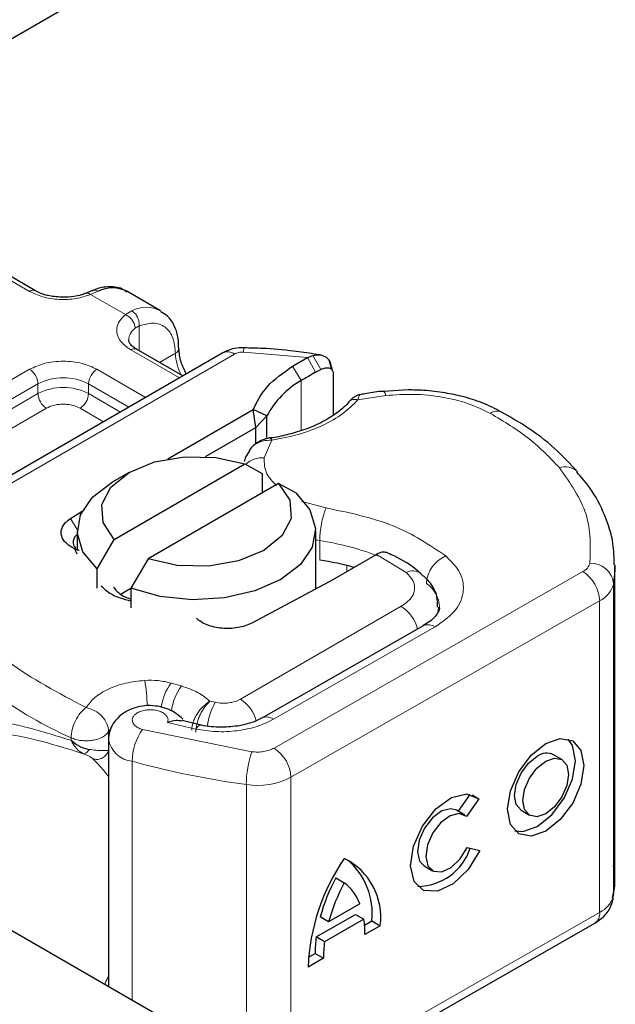
# Model space of a CAD drawing. Units: millimetres. Extents: x 0 to 420, y 0 to 297.
# Drawn here: x 200 to 203, y 85 to 89 of the extents above; entities that cross this region are included whole.
import ezdxf

# ---------------------------------------------------------------- set-up
doc = ezdxf.new("R2010")
doc.units = ezdxf.units.MM

msp = doc.modelspace()

# ---------------------------------------------------------------- linework, layer by layer
at = {"color": 7, "linetype": 'Continuous', "lineweight": 25}
for p, q in [((201.3189, 89.3952), (149.2405, 59.331)), ((200.0958, 87.5747), (199.4735, 87.9339)), ((200.3345, 87.5756), (200.3081, 87.5648)), ((200.6204, 87.4912), (200.4789, 87.5728)), ((200.7137, 87.218), (200.52, 87.3298)), ((200.8808, 87.3144), (199.5781, 86.5624)), ((201.1738, 87.2588), (201.2364, 87.2949)), ((201.2364, 87.2949), (201.2593, 87.3042)), ((201.2906, 87.3059), (201.2644, 87.3096)), ((201.3387, 87.2444), (201.3274, 87.2836)), ((201.2707, 87.2331), (201.2928, 87.2449)), ((201.3355, 87.2569), (201.3398, 87.2428)), ((201.3439, 87.2296), (201.3439, 87.0532)), ((201.6581, 87.1593), (201.5553, 87.1519)), ((200.6503, 86.87), (201.0089, 87.077)), ((201.0196, 87.0015), (201.0089, 87.077)), ((201.0661, 87.0501), (201.0089, 87.077)), ((201.0196, 87.0015), (201.0661, 87.0501)), ((201.0661, 86.9595), (201.0661, 87.0501)), ((200.8085, 86.8797), (201.0196, 87.0015)), ((201.0196, 86.9338), (201.0196, 87.0015)), ((201.0014, 86.9177), (200.9917, 86.9049)), ((200.4263, 86.5325), (200.974, 86.8487)), ((200.974, 86.8487), (201.0466, 86.8089)), ((200.488, 86.8131), (200.4173, 86.7722)), ((201.0466, 86.8089), (201.0466, 86.7273)), ((201.1155, 86.7671), (200.5677, 86.4509)), ((201.188, 86.7273), (201.1155, 86.7671)), ((200.2429, 86.6202), (200.2918, 86.6507)), ((200.2709, 86.5681), (200.2709, 86.4865)), ((201.2709, 86.3248), (201.2709, 86.5681)), ((200.2709, 86.4712), (200.2613, 86.493)), ((200.2797, 86.4861), (200.2613, 86.493)), ((200.3538, 86.409), (200.4263, 86.5325)), ((200.5677, 86.4509), (200.4952, 86.3274)), ((201.5215, 86.4667), (201.3401, 86.362)), ((201.5263, 86.4695), (201.5215, 86.4667)), ((200.3538, 86.3273), (200.3538, 86.409)), ((202.5263, 85.1139), (202.5263, 86.4203)), ((200.4556, 86.3045), (200.4952, 86.3273)), ((200.4952, 86.3274), (200.4952, 86.2457)), ((201.3241, 86.3531), (201.0024, 86.1817)), ((201.3401, 86.362), (201.3241, 86.3531)), ((201.7222, 86.1705), (201.0444, 85.7832)), ((200.7898, 85.7541), (200.7115, 85.7725)), ((200.4016, 85.6931), (200.4016, 84.6588)), ((202.3036, 85.6089), (202.2684, 85.6294)), ((201.8691, 85.392), (201.9188, 85.4632)), ((201.9268, 85.4611), (201.9553, 85.4445)), ((201.9553, 85.4445), (201.9038, 85.3708)), ((199.1269, 85.3947), (200.7877, 84.436)), ((201.8963, 85.3762), (201.8611, 85.3967)), ((202.1325, 85.3965), (202.1677, 85.3759)), ((201.9063, 85.2402), (201.9592, 85.2283)), ((201.7253, 85.1638), (201.7605, 85.1432)), ((201.3555, 85.113), (201.3907, 85.0925)), ((201.4563, 85.0038), (201.3251, 84.9289)), ((201.146, 84.1826), (202.4412, 84.9227)), ((201.2731, 84.8658), (201.4379, 84.96)), ((201.3251, 84.9289), (201.2899, 84.9494)), ((201.4731, 84.9395), (201.3083, 84.8453)), ((201.4379, 84.96), (201.4731, 84.9395)), ((201.476, 84.915), (201.5067, 84.9325)), ((201.5067, 84.9325), (201.5418, 84.912)), ((201.5418, 84.912), (201.4775, 84.8752)), ((201.3083, 84.8453), (201.2731, 84.8658)), ((201.3039, 84.776), (201.2395, 84.7392)), ((201.2408, 84.7805), (201.2687, 84.7965)), ((201.2687, 84.7965), (201.3039, 84.776))]:
    msp.add_line(p, q, dxfattribs=at)
at = {"color": 8, "linetype": 'Continuous', "lineweight": 18}
for p, q in [((200.0708, 87.5722), (199.4485, 87.9314)), ((200.3585, 87.5727), (200.3268, 87.5592)), ((200.4725, 87.4751), (200.3268, 87.5592)), ((200.4725, 87.4751), (200.5, 87.491)), ((200.5304, 87.4274), (200.5135, 87.4177)), ((200.5304, 87.4274), (200.5304, 87.3238)), ((200.6991, 87.2095), (200.495, 87.3273)), ((201.2364, 87.2949), (200.9683, 87.3179)), ((199.6281, 86.5575), (200.9308, 87.3095)), ((200.6158, 87.2745), (200.6825, 87.313)), ((201.2364, 87.2949), (201.2707, 87.2331)), ((201.2593, 87.3042), (201.2928, 87.2449)), ((199.3143, 86.809), (200.0708, 87.2457)), ((200.3536, 87.2457), (200.5576, 87.1279)), ((201.2102, 87.1982), (201.1738, 87.2588)), ((201.2102, 87.1982), (201.2102, 86.9886)), ((199.3497, 86.7478), (200.1061, 87.1844)), ((200.1061, 87.1436), (200.1061, 87.1844)), ((200.3183, 87.1844), (200.4869, 87.0871)), ((200.3183, 87.1844), (200.3183, 87.1436)), ((199.3497, 86.7069), (200.1061, 87.1436)), ((200.3183, 87.1436), (200.4516, 87.0666)), ((201.5656, 87.1359), (201.4482, 87.1177)), ((200.1415, 87.0824), (199.3851, 86.6457)), ((200.3808, 87.0258), (200.2829, 87.0824)), ((201.0868, 86.9491), (201.0552, 86.8744)), ((201.2132, 86.6912), (201.3142, 86.6647)), ((200.2429, 86.6202), (200.271, 86.574)), ((201.2884, 86.5272), (201.2709, 86.5301)), ((201.2884, 86.4456), (201.2884, 86.5272)), ((201.6502, 86.3932), (201.5263, 86.4695)), ((201.4018, 86.3976), (201.4018, 86.4227)), ((201.0963, 85.6575), (202.3916, 86.3977)), ((202.5204, 86.3465), (202.5204, 85.04)), ((200.9557, 85.8625), (201.63, 86.2518)), ((202.462, 86.275), (201.1667, 85.5348)), ((202.462, 86.275), (202.462, 84.9685)), ((201.094, 85.778), (201.7718, 86.1653)), ((200.7079, 85.9178), (200.6647, 85.93)), ((200.8496, 85.8493), (200.8276, 85.8541)), ((200.6497, 85.765), (200.7685, 85.7374)), ((200.4024, 85.7269), (200.4073, 85.7344)), ((200.4024, 85.698), (200.4024, 85.7269)), ((200.5443, 85.7357), (201.003, 85.6424)), ((200.2446, 85.7009), (200.2446, 85.6901)), ((200.5012, 84.6014), (200.5012, 85.602)), ((200.98, 85.5045), (200.98, 84.1981)), ((201.1667, 85.5348), (201.1667, 84.2284)), ((201.1667, 84.2284), (202.462, 84.9685))]:
    msp.add_line(p, q, dxfattribs=at)
at = {"color": 8, "linetype": 'Continuous', "lineweight": 18, "flags": 128}
for points in [[(201.5552, 87.1537), (201.5553, 87.1537), (201.5585, 87.1514), (201.562, 87.1454), (201.5656, 87.1359)], [(201.7857, 86.2481), (201.7847, 86.234), (201.782, 86.2212)], [(200.7685, 85.7374), (200.7753, 85.7464), (200.7818, 85.7519), (200.7878, 85.7537), (200.7895, 85.7535)]]:
    msp.add_lwpolyline(points, dxfattribs=at)
at = {"color": 7, "linetype": 'Continuous', "lineweight": 25, "flags": 128}
for points in [[(200.4263, 86.5325), (200.3791, 86.6032), (200.3741, 86.6789), (200.4117, 86.7515), (200.488, 86.8131), (200.5948, 86.8571), (200.7205, 86.8789), (200.8516, 86.876), (200.974, 86.8487)], [(200.3538, 86.409), (200.2947, 86.4801), (200.2712, 86.5577), (200.2849, 86.6361), (200.3349, 86.7094), (200.4173, 86.7722)], [(201.1155, 86.7671), (201.1627, 86.6964), (201.1677, 86.6207), (201.13, 86.5481), (201.0537, 86.4865), (200.947, 86.4425), (200.8213, 86.4207), (200.6902, 86.4236), (200.5677, 86.4509)], [(201.188, 86.7273), (201.247, 86.6562), (201.2706, 86.5786), (201.2568, 86.5002), (201.2069, 86.4269), (201.1244, 86.364), (201.0156, 86.3165), (200.8886, 86.2876), (200.7528, 86.2797), (200.6183, 86.2933), (200.4952, 86.3274)], [(202.5263, 86.4254), (202.5259, 86.4017), (202.5204, 86.3465)], [(201.7212, 86.1699), (201.7221, 86.1704), (201.7222, 86.1705)], [(202.2356, 85.6764), (202.2969, 85.6974), (202.3489, 85.6872), (202.3836, 85.6474), (202.3958, 85.5839), (202.3836, 85.5065), (202.3489, 85.427), (202.2969, 85.3574), (202.2356, 85.3084), (202.1743, 85.2874), (202.1224, 85.2976), (202.0877, 85.3374), (202.0755, 85.4009), (202.0877, 85.4783), (202.1224, 85.5578), (202.1743, 85.6274), (202.2356, 85.6764)], [(202.1059, 85.3104), (202.1392, 85.3079), (202.2005, 85.3289), (202.2617, 85.3779), (202.3137, 85.4475), (202.3484, 85.5271), (202.3606, 85.6044), (202.3484, 85.6679), (202.3302, 85.6949)], [(202.1325, 85.3965), (202.1119, 85.4202), (202.1046, 85.4582), (202.1119, 85.5045), (202.1327, 85.552), (202.1638, 85.5937), (202.2005, 85.623)], [(202.2356, 85.6025), (202.2723, 85.6151), (202.3034, 85.609), (202.3242, 85.5851), (202.3314, 85.5472), (202.3242, 85.5009), (202.3034, 85.4533), (202.2723, 85.4116), (202.2356, 85.3823), (202.199, 85.3697), (202.1679, 85.3758), (202.1471, 85.3997), (202.1398, 85.4377), (202.1471, 85.4839), (202.1679, 85.5315), (202.199, 85.5732), (202.2356, 85.6025)], [(201.9592, 85.2283), (201.9105, 85.1486), (201.8477, 85.0881), (201.7815, 85.057), (201.7234, 85.0608), (201.6834, 85.0987), (201.6683, 85.1644), (201.6807, 85.2464), (201.7185, 85.3307), (201.7752, 85.4028), (201.841, 85.4504), (201.9047, 85.4651), (201.9553, 85.4445)], [(201.8611, 85.3967), (201.8382, 85.4031), (201.8002, 85.394), (201.7609, 85.3654), (201.7272, 85.3223), (201.7048, 85.2719), (201.6974, 85.223), (201.7065, 85.1839), (201.7253, 85.1638)], [(201.9038, 85.3708), (201.8734, 85.3826), (201.8353, 85.3735), (201.7961, 85.3449), (201.7624, 85.3017), (201.7399, 85.2514), (201.7326, 85.2025), (201.7417, 85.1634), (201.7655, 85.1407), (201.8001, 85.1384), (201.8396, 85.1568), (201.8771, 85.1927), (201.9063, 85.2402)], [(202.5204, 85.04), (202.5259, 85.0952), (202.5263, 85.1139)]]:
    msp.add_lwpolyline(points, dxfattribs=at)
at = {"color": 8, "linetype": 'Continuous', "lineweight": 18}
for centre, radius, start, end in [((200.0852, 87.5533), 0.0238, 62.6873, 127.3879), ((200.5602, 87.3728), 0.1327, 62.0602, 116.9846), ((200.5511, 87.3651), 0.0647, 125.496, 177.4361), ((200.5097, 87.3069), 0.0251, 65.6929, 125.6176), ((200.672, 87.3361), 0.0254, 294.5083, 352.7863), ((200.9015, 87.2686), 0.0503, 54.3824, 114.3071), ((201.0174, 87.3207), 0.0492, 161.591, 183.2198), ((200.894, 87.3197), 0.2116, 181.8073, 207.3846), ((200.0294, 87.1809), 0.0768, 2.6055, 57.3945), ((200.395, 87.1809), 0.0768, 122.6055, 177.3945), ((200.2122, 86.9797), 0.2306, 62.6097, 117.3903), ((200.2122, 86.9389), 0.2306, 62.6097, 117.3903), ((200.1829, 87.1471), 0.0768, 182.6055, 237.3945), ((200.2415, 87.1471), 0.0768, 302.6055, 357.3945), ((202.0329, 87.0217), 0.0491, 68.6984, 126.8556), ((201.0478, 86.7711), 0.1036, 85.912, 132.8785), ((202.3186, 86.766), 0.0712, 45.1165, 110.7695), ((201.6717, 86.5265), 0.3833, 158.8746, 179.8961), ((201.1194, 85.3927), 1.147, 69.0611, 81.5286), ((201.8699, 86.3388), 0.135, 113.1474, 176.1349), ((202.3686, 86.4463), 0.0539, 295.3441, 346.1142), ((202.4232, 86.3355), 0.0979, 6.4143, 91.3473), ((201.6785, 86.34), 0.0602, 55.2232, 118.0209), ((202.3078, 86.2681), 0.1544, 2.5683, 57.093), ((201.6605, 86.2414), 0.1301, 2.9453, 54.9151), ((202.4159, 86.3723), 0.1077, 295.3441, 346.1142), ((201.5463, 86.1213), 0.155, 13.0425, 57.3163), ((201.7425, 86.1249), 0.0499, 54.0749, 114.0252), ((200.9363, 87.2673), 1.7123, 221.2555, 246.1765), ((199.7104, 85.8049), 0.8545, 1.976, 9.1832), ((200.8421, 85.7983), 0.221, 143.4025, 172.4999), ((200.8858, 85.7857), 0.2216, 143.4134, 173.0636), ((201.0802, 85.7189), 0.2649, 150.493, 173.1528), ((200.8696, 85.7304), 0.1577, 15.44, 56.915), ((201.0652, 85.7407), 0.0472, 52.2647, 117.291), ((200.7379, 85.5995), 0.2367, 144.863, 179.3939), ((200.5123, 85.7139), 0.1124, 190.0857, 264.3015), ((201.4073, 85.504), 0.4274, 161.1149, 179.9344), ((201.0125, 85.5279), 0.1544, 2.5683, 57.093), ((201.4705, 89.139), 3.6674, 254.6745, 262.3143), ((201.0267, 85.807), 0.3061, 261.2202, 297.2182), ((202.4159, 85.0659), 0.1077, 295.3441, 346.1142), ((202.4131, 84.963), 0.0492, 304.8928, 6.3878)]:
    msp.add_arc(centre, radius, start, end, dxfattribs=at)
at = {"color": 7, "linetype": 'Continuous', "lineweight": 25}
for centre, radius, start, end in [((200.4189, 87.4537), 0.1334, 63.2516, 116.9054), ((201.3882, 86.8809), 0.3638, 119.2929, 152.2842), ((201.9496, 85.9863), 1.4196, 118.5677, 121.3899), ((200.2938, 86.5209), 0.0398, 125.1113, 220.5283), ((201.1067, 85.2509), 1.2084, 74.4047, 81.3539), ((202.2394, 85.5732), 0.0632, 62.6972, 128.0257), ((201.697, 85.3113), 0.2336, 270.4117, 341.5629), ((202.0887, 84.7102), 0.8496, 145.2358, 178.0398), ((201.2691, 84.9478), 0.2751, 352.51, 63.7643), ((201.2138, 84.9643), 0.2946, 353.79, 49.7167), ((202.0452, 84.7417), 0.7833, 151.7011, 164.6219), ((202.0803, 84.7212), 0.7833, 151.7011, 164.6219), ((201.2726, 84.9366), 0.1956, 20.1026, 52.8545), ((201.0714, 84.8797), 0.4061, 359.362, 8.4671), ((201.7771, 84.799), 0.5084, 172.4495, 180.2876), ((201.8122, 84.7785), 0.5084, 172.4495, 180.2876)]:
    msp.add_arc(centre, radius, start, end, dxfattribs=at)
at = {"color": 8, "linetype": 'Continuous', "lineweight": 18}
for points, knots in [([(200.3268, 87.5592), (200.307, 87.5528), (200.2663, 87.5396), (200.1943, 87.5366), (200.1244, 87.5468), (200.0883, 87.5639), (200.0708, 87.5722)], [0, 0, 0, 0, 0.242235, 0.5, 0.757765, 1, 1, 1, 1]), ([(200.3268, 87.5592), (200.323, 87.5619), (200.316, 87.5667), (200.3105, 87.565), (200.308, 87.5642)], [0, 0, 0, 0, 0.54289, 1, 1, 1, 1]), ([(200.3347, 87.575), (200.3379, 87.5762), (200.3452, 87.5788), (200.3538, 87.5749), (200.3585, 87.5727)], [0, 0, 0, 0, 0.443001, 1, 1, 1, 1]), ([(200.495, 87.3273), (200.4807, 87.3374), (200.451, 87.3583), (200.4333, 87.3986), (200.4385, 87.4402), (200.4614, 87.4637), (200.4725, 87.4751)], [0, 0, 0, 0, 0.242235, 0.5, 0.757765, 1, 1, 1, 1]), ([(200.5304, 87.4274), (200.5503, 87.4332), (200.5915, 87.4453), (200.6419, 87.4263), (200.6762, 87.3816), (200.6804, 87.3354), (200.6825, 87.313)], [0, 0, 0, 0, 0.241829, 0.5, 0.758171, 1, 1, 1, 1]), ([(200.0708, 87.2457), (200.0904, 87.2548), (200.1208, 87.269), (200.1714, 87.2779), (200.2122, 87.2803), (200.253, 87.2779), (200.3035, 87.269), (200.3339, 87.2548), (200.3536, 87.2457)], [0, 0, 0, 0, 0.239443, 0.369636, 0.5, 0.630193, 0.760557, 1, 1, 1, 1]), ([(201.4482, 87.1177), (201.4285, 87.0979), (201.3887, 87.0578), (201.302, 87.0088), (201.2008, 86.9701), (201.1245, 86.9561), (201.0868, 86.9491)], [0, 0, 0, 0, 0.2470613, 0.5, 0.7529387, 1, 1, 1, 1]), ([(201.4482, 87.1177), (201.4424, 87.1188), (201.4307, 87.1208), (201.4171, 87.1168), (201.4124, 87.1107), (201.4106, 87.1084)], [0, 0, 0, 0, 0.382999, 0.765998, 1, 1, 1, 1]), ([(201.4557, 87.1383), (201.4548, 87.1378), (201.4528, 87.1367), (201.4499, 87.1247), (201.4482, 87.1177)], [0, 0, 0, 0, 0.414764, 1, 1, 1, 1]), ([(202.0035, 87.061), (201.9735, 87.0755), (201.9126, 87.1048), (201.8014, 87.1314), (201.6831, 87.144), (201.6044, 87.1386), (201.5656, 87.1359)], [0, 0, 0, 0, 0.246452, 0.5, 0.753548, 1, 1, 1, 1]), ([(200.2829, 87.0824), (200.2731, 87.0869), (200.2579, 87.094), (200.2326, 87.0985), (200.2122, 87.0997), (200.1918, 87.0985), (200.1665, 87.094), (200.1513, 87.0869), (200.1415, 87.0824)], [0, 0, 0, 0, 0.239443, 0.36955, 0.5, 0.630107, 0.760557, 1, 1, 1, 1]), ([(201.0868, 86.9491), (201.0736, 86.9484), (201.0478, 86.947), (201.0197, 86.9331), (201.0051, 86.9226), (201.0015, 86.9177), (201.0014, 86.9177)], [0, 0, 0, 0, 0.401057, 0.783578, 0.998456, 1, 1, 1, 1]), ([(201.0552, 86.8744), (201.0553, 86.8515), (201.0556, 86.8102), (201.0906, 86.7745), (201.1062, 86.7586)], [0, 0, 0, 0, 0.555254, 1, 1, 1, 1]), ([(201.8169, 86.4629), (201.8394, 86.44), (201.886, 86.3927), (201.8968, 86.3089), (201.861, 86.2275), (201.8009, 86.1856), (201.7718, 86.1653)], [0, 0, 0, 0, 0.242109, 0.5, 0.757891, 1, 1, 1, 1]), ([(201.63, 86.2518), (201.6438, 86.2615), (201.6722, 86.2815), (201.6888, 86.3202), (201.6833, 86.3599), (201.661, 86.3823), (201.6502, 86.3932)], [0, 0, 0, 0, 0.242109, 0.5, 0.757891, 1, 1, 1, 1]), ([(200.3078, 85.8273), (200.3187, 85.8417), (200.3409, 85.8712), (200.4, 85.9065), (200.4725, 85.9321), (200.5271, 85.9382), (200.5539, 85.9412)], [0, 0, 0, 0, 0.244959, 0.5, 0.755041, 1, 1, 1, 1]), ([(200.7512, 85.7327), (200.7522, 85.7433), (200.7539, 85.76), (200.7639, 85.7842), (200.7776, 85.808), (200.7994, 85.8349), (200.8182, 85.8477), (200.8276, 85.8541)], [0, 0, 0, 0, 0.233497, 0.364782, 0.505811, 0.753847, 1, 1, 1, 1]), ([(200.8276, 85.8541), (200.8202, 85.8468), (200.8053, 85.8319), (200.7884, 85.8028), (200.7779, 85.7776), (200.77, 85.752), (200.7687, 85.7349), (200.7678, 85.7238)], [0, 0, 0, 0, 0.246047, 0.494394, 0.630494, 0.760142, 1, 1, 1, 1]), ([(200.6497, 85.765), (200.6507, 85.769), (200.6528, 85.7769), (200.6484, 85.789), (200.6388, 85.8003), (200.6237, 85.8092), (200.6058, 85.8153), (200.5856, 85.8183), (200.5644, 85.8182), (200.5437, 85.8143), (200.5255, 85.8074), (200.5121, 85.7979), (200.5036, 85.7869), (200.5007, 85.775), (200.5034, 85.7626), (200.5126, 85.7513), (200.5262, 85.7417), (200.5383, 85.7377), (200.5443, 85.7357)], [0, 0, 0, 0, 0.061503, 0.123083, 0.187967, 0.253009, 0.312641, 0.372431, 0.436136, 0.499997, 0.563702, 0.627563, 0.687194, 0.746984, 0.811868, 0.876911, 0.938417, 1, 1, 1, 1]), ([(199.6942, 85.6783), (199.7049, 85.6955), (199.7266, 85.7309), (199.773, 85.7597), (199.8297, 85.7744), (199.9165, 85.7747), (200.0486, 85.7501), (200.1772, 85.7107), (200.2446, 85.6901)], [0, 0, 0, 0, 0.120098, 0.246194, 0.367409, 0.495819, 0.735593, 1, 1, 1, 1]), ([(201.094, 85.778), (201.072, 85.7673), (201.027, 85.7455), (200.9424, 85.7282), (200.8529, 85.7237), (200.7963, 85.7329), (200.7685, 85.7374)], [0, 0, 0, 0, 0.244907, 0.5, 0.755093, 1, 1, 1, 1]), ([(199.7629, 85.6735), (199.7906, 85.6916), (199.8468, 85.7282), (199.9729, 85.72), (200.1218, 85.6877), (200.2386, 85.6519), (200.2973, 85.6339)], [0, 0, 0, 0, 0.242862, 0.491502, 0.744271, 1, 1, 1, 1]), ([(200.2446, 85.6901), (200.2516, 85.6781), (200.262, 85.6598), (200.2812, 85.6424), (200.2919, 85.6368), (200.2973, 85.6339)], [0, 0, 0, 0, 0.490485, 0.742029, 1, 1, 1, 1]), ([(200.2973, 85.6339), (200.299, 85.6339), (200.3025, 85.6339), (200.3087, 85.6376), (200.3152, 85.6434), (200.3194, 85.6492), (200.3215, 85.6521)], [0, 0, 0, 0, 0.249881, 0.5, 0.750119, 1, 1, 1, 1]), ([(200.2973, 85.6339), (200.3021, 85.6319), (200.312, 85.6277), (200.3272, 85.6202), (200.3329, 85.6156), (200.3366, 85.6126)], [0, 0, 0, 0, 0.241535, 0.503262, 1, 1, 1, 1]), ([(200.3215, 85.6521), (200.3307, 85.6507), (200.3502, 85.6478), (200.3723, 85.6467), (200.3911, 85.6467), (200.3981, 85.6482), (200.4024, 85.6491)], [0, 0, 0, 0, 0.2431333, 0.5185469, 0.7090404, 1, 1, 1, 1]), ([(200.3366, 85.6126), (200.3399, 85.6117), (200.3465, 85.6098), (200.357, 85.6098), (200.3674, 85.6118), (200.3772, 85.616), (200.386, 85.6221), (200.3934, 85.63), (200.3992, 85.6391), (200.4013, 85.6458), (200.4024, 85.6491)], [0, 0, 0, 0, 0.124972, 0.250008, 0.374986, 0.499914, 0.625011, 0.750056, 0.87502, 1, 1, 1, 1]), ([(201.003, 85.6424), (201.0113, 85.6416), (201.0281, 85.64), (201.0533, 85.6425), (201.0771, 85.6479), (201.0899, 85.6543), (201.0963, 85.6575)], [0, 0, 0, 0, 0.249865, 0.499991, 0.749866, 1, 1, 1, 1]), ([(200.3366, 85.6126), (200.3513, 85.598), (200.369, 85.5804), (200.3968, 85.5445), (200.4016, 85.5384)], [0, 0, 0, 0, 0.827919, 1, 1, 1, 1]), ([(200.4016, 84.699), (200.3966, 84.6899), (200.3911, 84.6798), (200.3874, 84.6684), (200.387, 84.6673)], [0, 0, 0, 0, 0.90479, 1, 1, 1, 1])]:
    msp.add_open_spline(points, degree=3, knots=knots, dxfattribs=at)
at = {"color": 7, "linetype": 'Continuous', "lineweight": 25}
for points, knots in [([(200.2122, 87.5476), (200.1925, 87.5487), (200.1651, 87.5502), (200.1304, 87.5593), (200.1098, 87.5666), (200.0997, 87.573), (200.0965, 87.5749)], [0, 0, 0, 0, 0.441085, 0.611998, 0.878197, 1, 1, 1, 1]), ([(200.3078, 87.565), (200.3013, 87.5625), (200.2857, 87.5565), (200.2533, 87.5494), (200.2269, 87.5482), (200.2122, 87.5476)], [0, 0, 0, 0, 0.236764, 0.574216, 1, 1, 1, 1]), ([(200.48, 87.5686), (200.4733, 87.5736), (200.4499, 87.5908), (200.3992, 87.5928), (200.3567, 87.587), (200.3361, 87.5759), (200.3345, 87.575)], [0, 0, 0, 0, 0.168224, 0.584784, 0.967148, 1, 1, 1, 1]), ([(200.6962, 87.333), (200.696, 87.3467), (200.6956, 87.3798), (200.6806, 87.4263), (200.6564, 87.4675), (200.6312, 87.4815), (200.6214, 87.487)], [0, 0, 0, 0, 0.208243, 0.500584, 0.807024, 1, 1, 1, 1]), ([(200.5207, 87.33), (200.5168, 87.3322), (200.5054, 87.3384), (200.4941, 87.3498), (200.4869, 87.3612), (200.4868, 87.3656), (200.4868, 87.3679)], [0, 0, 0, 0, 0.140534, 0.409391, 0.691336, 1, 1, 1, 1]), ([(200.728, 87.2262), (200.7196, 87.2432), (200.7014, 87.2797), (200.6986, 87.3147), (200.6971, 87.3334)], [0, 0, 0, 0, 0.465406, 1, 1, 1, 1]), ([(200.9708, 87.3362), (200.9569, 87.3358), (200.9251, 87.3349), (200.8968, 87.3218), (200.8808, 87.3144)], [0, 0, 0, 0, 0.436559, 1, 1, 1, 1]), ([(201.2644, 87.3096), (201.2357, 87.3139), (201.1645, 87.3245), (201.066, 87.3333), (200.9964, 87.3347), (200.9707, 87.3353)], [0, 0, 0, 0, 0.297635, 0.741149, 1, 1, 1, 1]), ([(201.2593, 87.3042), (201.2698, 87.3057), (201.2897, 87.3087), (201.3145, 87.2985), (201.332, 87.2811), (201.3344, 87.2646), (201.3355, 87.2569)], [0, 0, 0, 0, 0.294953, 0.562606, 0.7961, 1, 1, 1, 1]), ([(201.2928, 87.2449), (201.2995, 87.2477), (201.3125, 87.2532), (201.3271, 87.252), (201.3359, 87.2475), (201.3404, 87.2427), (201.3433, 87.2368), (201.3437, 87.232), (201.3439, 87.2296)], [0, 0, 0, 0, 0.29126, 0.565446, 0.687924, 0.802834, 0.90333, 1, 1, 1, 1]), ([(201.555, 87.1531), (201.5515, 87.153), (201.525, 87.1516), (201.4917, 87.1463), (201.4628, 87.1401), (201.4556, 87.1386)], [0, 0, 0, 0, 0.104343, 0.776428, 1, 1, 1, 1]), ([(202.0508, 87.0662), (202.0241, 87.0799), (201.9736, 87.106), (201.892, 87.1309), (201.8098, 87.1484), (201.7326, 87.1578), (201.68, 87.1588), (201.6581, 87.1593)], [0, 0, 0, 0, 0.238902, 0.451837, 0.631946, 0.846536, 1, 1, 1, 1]), ([(201.4561, 87.1394), (201.4526, 87.1386), (201.4457, 87.137), (201.4337, 87.1303), (201.4212, 87.1213), (201.4137, 87.1131), (201.4099, 87.109)], [0, 0, 0, 0, 0.264514, 0.516438, 0.760253, 1, 1, 1, 1]), ([(201.4101, 87.1094), (201.4101, 87.1093), (201.4, 87.0939), (201.3641, 87.0646), (201.3016, 87.024), (201.228, 86.9922), (201.1522, 86.9713), (201.1019, 86.9593), (201.0747, 86.9575), (201.0713, 86.9573)], [0, 0, 0, 0, 0.000968, 0.215438, 0.420586, 0.64754, 0.82054, 0.977534, 1, 1, 1, 1]), ([(202.3689, 86.8155), (202.3381, 86.8488), (202.2748, 86.9174), (202.1662, 87.0009), (202.0841, 87.0468), (202.05, 87.0658)], [0, 0, 0, 0, 0.3559022, 0.7328981, 1, 1, 1, 1]), ([(201.0795, 86.9577), (201.0731, 86.9565), (201.0599, 86.954), (201.0393, 86.946), (201.0186, 86.9344), (201.0073, 86.9234), (201.0014, 86.9177)], [0, 0, 0, 0, 0.226799, 0.467129, 0.723992, 1, 1, 1, 1]), ([(201.0797, 86.9568), (201.0804, 86.9571), (201.0825, 86.9577), (201.0851, 86.9524), (201.0868, 86.9491)], [0, 0, 0, 0, 0.376824, 1, 1, 1, 1]), ([(200.9936, 86.9036), (200.9871, 86.8952), (200.9766, 86.8814), (200.9728, 86.8649), (200.9714, 86.8585)], [0, 0, 0, 0, 0.612724, 1, 1, 1, 1]), ([(202.5231, 86.426), (202.5226, 86.4558), (202.5215, 86.5268), (202.4852, 86.6363), (202.434, 86.7371), (202.3852, 86.7933), (202.3668, 86.8146)], [0, 0, 0, 0, 0.21547, 0.514463, 0.816201, 1, 1, 1, 1]), ([(201.5732, 86.4755), (201.5671, 86.4774), (201.5574, 86.4806), (201.5407, 86.4768), (201.5312, 86.4719), (201.5263, 86.4695)], [0, 0, 0, 0, 0.444902, 0.716527, 1, 1, 1, 1]), ([(201.7115, 86.3885), (201.7065, 86.3932), (201.6762, 86.4214), (201.6288, 86.4503), (201.5829, 86.4704), (201.5729, 86.4748)], [0, 0, 0, 0, 0.1344748, 0.8126007, 1, 1, 1, 1]), ([(201.7824, 86.2483), (201.7823, 86.2636), (201.7821, 86.3022), (201.7544, 86.3522), (201.724, 86.3776), (201.7115, 86.388)], [0, 0, 0, 0, 0.279315, 0.704425, 1, 1, 1, 1]), ([(200.4952, 86.2733), (200.4656, 86.2814), (200.4134, 86.2958), (200.3841, 86.3243), (200.3714, 86.3367)], [0, 0, 0, 0, 0.5666231, 1, 1, 1, 1]), ([(200.4222, 86.3317), (200.4354, 86.3163), (200.4527, 86.2961), (200.4872, 86.2856), (200.4952, 86.2831)], [0, 0, 0, 0, 0.767251, 1, 1, 1, 1]), ([(201.7895, 86.2481), (201.7898, 86.2462), (201.7908, 86.2392), (201.7839, 86.2233), (201.7617, 86.1942), (201.7307, 86.1768), (201.7203, 86.171)], [0, 0, 0, 0, 0.11991, 0.443607, 0.812533, 1, 1, 1, 1]), ([(200.7136, 85.779), (200.7045, 85.7873), (200.6872, 85.8031), (200.6487, 85.8233), (200.6039, 85.8354), (200.5551, 85.8362), (200.5084, 85.8268), (200.4697, 85.8085), (200.4402, 85.7845), (200.4199, 85.7596), (200.4048, 85.7286), (200.4027, 85.7053), (200.4016, 85.6931)], [0, 0, 0, 0, 0.093259, 0.176123, 0.313201, 0.420967, 0.52622, 0.654138, 0.729058, 0.811792, 0.902307, 1, 1, 1, 1]), ([(200.711, 85.7702), (200.7031, 85.7717), (200.6855, 85.775), (200.6623, 85.7685), (200.6497, 85.765)], [0, 0, 0, 0, 0.453514, 1, 1, 1, 1]), ([(200.876, 85.7446), (200.8468, 85.7457), (200.8165, 85.7468), (200.7904, 85.7534), (200.7895, 85.7536)], [0, 0, 0, 0, 0.966876, 1, 1, 1, 1]), ([(201.043, 85.7835), (201.0386, 85.7807), (201.0259, 85.7726), (200.994, 85.761), (200.9436, 85.748), (200.9019, 85.7459), (200.876, 85.7446)], [0, 0, 0, 0, 0.125218, 0.36176, 0.604072, 1, 1, 1, 1]), ([(200.2446, 85.6901), (200.2559, 85.6813), (200.2733, 85.6678), (200.3007, 85.6565), (200.3149, 85.6535), (200.3215, 85.6521)], [0, 0, 0, 0, 0.490137, 0.759992, 1, 1, 1, 1]), ([(202.5163, 85.0299), (202.5201, 85.0469), (202.5299, 85.0915), (202.524, 85.1366), (202.5204, 85.1645)], [0, 0, 0, 0, 0.3820591, 1, 1, 1, 1]), ([(202.4412, 84.9227), (202.455, 84.9321), (202.4839, 84.9516), (202.5104, 84.9906), (202.5171, 85.019), (202.5196, 85.0296)], [0, 0, 0, 0, 0.363938, 0.761472, 1, 1, 1, 1])]:
    msp.add_open_spline(points, degree=3, knots=knots, dxfattribs=at)
at = {"color": 8, "linetype": 'Continuous', "lineweight": 18}
for points in [[(200.5, 87.491), (200.5045, 87.4877), (200.5136, 87.4811), (200.5242, 87.4643), (200.5307, 87.4453), (200.5305, 87.4333), (200.5304, 87.4274)], [(200.5135, 87.4177), (200.5129, 87.4233), (200.5117, 87.4345), (200.5022, 87.4518), (200.4886, 87.4668), (200.4779, 87.4723), (200.4725, 87.4751)], [(200.9683, 87.3179), (200.9648, 87.3179), (200.9579, 87.3178), (200.9479, 87.3161), (200.9385, 87.3135), (200.9334, 87.3108), (200.9308, 87.3095)], [(202.2934, 86.8326), (202.2538, 86.8743), (202.1746, 86.9579), (202.0605, 87.0266), (202.0035, 87.061)], [(202.2934, 86.8326), (202.3384, 86.7686), (202.4286, 86.6406), (202.4234, 86.5025), (202.4209, 86.4334)], [(201.3142, 86.6647), (201.4133, 86.6438), (201.6115, 86.6019), (201.7484, 86.5092), (201.8169, 86.4629)], [(199.7392, 86.2447), (199.814, 86.166), (199.9634, 86.0087), (200.193, 85.8878), (200.3078, 85.8273)], [(200.5539, 85.9412), (200.5731, 85.9417), (200.6114, 85.9425), (200.647, 85.9342), (200.6647, 85.93)], [(200.7079, 85.9178), (200.7318, 85.9096), (200.7796, 85.8934), (200.8116, 85.8672), (200.8276, 85.8541)], [(200.8496, 85.8493), (200.8589, 85.8478), (200.8773, 85.8448), (200.9063, 85.8462), (200.9337, 85.8518), (200.9484, 85.8589), (200.9557, 85.8625)], [(200.2446, 85.7009), (200.2456, 85.7123), (200.2475, 85.735), (200.2621, 85.7723), (200.283, 85.806), (200.2995, 85.8202), (200.3078, 85.8273)], [(200.3078, 85.8273), (200.3202, 85.8236), (200.345, 85.8163), (200.3762, 85.7912), (200.3981, 85.7598), (200.401, 85.7379), (200.4024, 85.7269)], [(200.2446, 85.7009), (200.2512, 85.6982), (200.2643, 85.6929), (200.2875, 85.6886), (200.3116, 85.6874), (200.3355, 85.6896), (200.3579, 85.695), (200.3772, 85.7034), (200.393, 85.7141), (200.3992, 85.7226), (200.4024, 85.7269)]]:
    msp.add_open_spline(points, degree=3, dxfattribs=at)
at = {"color": 7, "linetype": 'Continuous', "lineweight": 25}
for points in [[(201.0089, 87.077), (201.0255, 87.1106), (201.0587, 87.1778), (201.1354, 87.2318), (201.1738, 87.2588)], [(200.2613, 86.493), (200.2535, 86.4969), (200.2379, 86.5048), (200.2205, 86.5198), (200.2084, 86.5364), (200.2026, 86.5542), (200.2032, 86.5722), (200.2103, 86.5897), (200.2232, 86.6062), (200.2364, 86.6155), (200.2429, 86.6202)], [(201.0024, 86.1817), (200.9937, 86.1776), (200.9762, 86.1694), (200.9447, 86.1619), (200.9115, 86.1582), (200.8776, 86.159), (200.8448, 86.1642), (200.815, 86.1734), (200.789, 86.1862), (200.7766, 86.197), (200.7704, 86.2024)]]:
    msp.add_open_spline(points, degree=3, dxfattribs=at)

doc.saveas('drawing.dxf')
